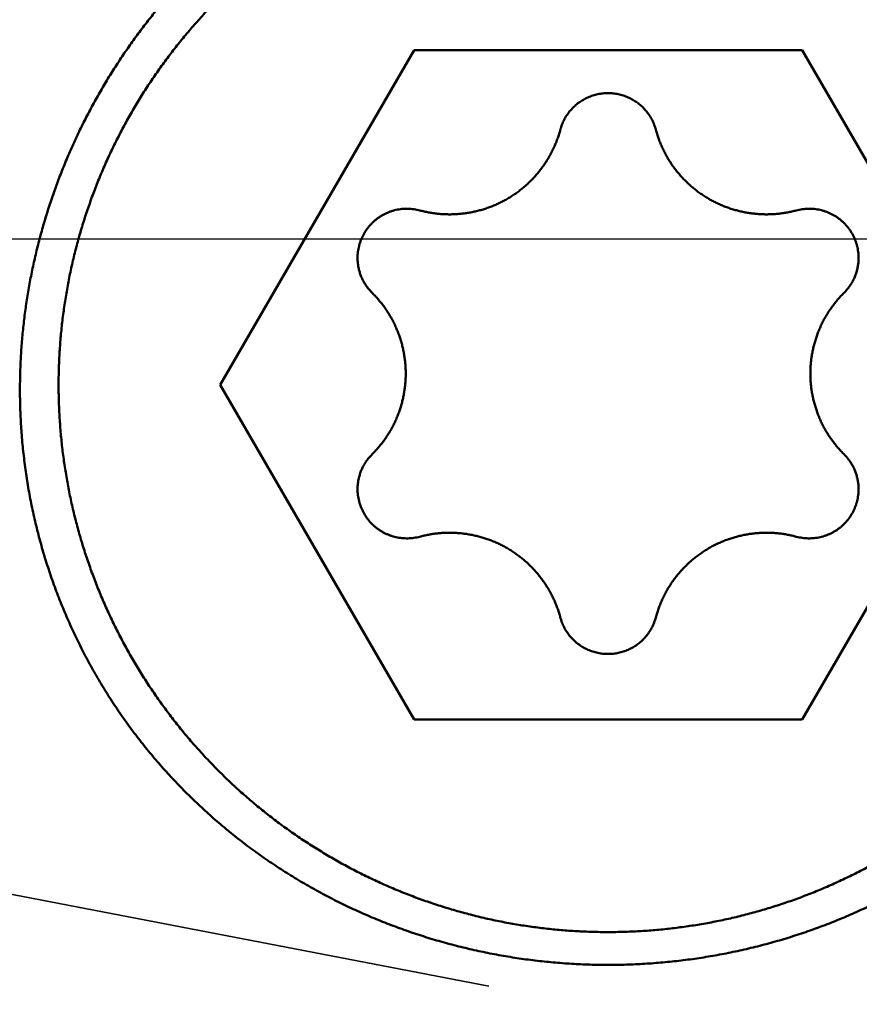
# Model space of a CAD drawing. Units: millimetres. Extents: x -75 to 99, y -68 to 53.
# Drawn here: x 24 to 26, y -2 to 1 of the extents above; entities that cross this region are included whole.
import ezdxf

# ---------------------------------------------------------------- set-up
doc = ezdxf.new("R2010")
doc.units = ezdxf.units.MM
doc.linetypes.add('CENTER2', pattern=[28.575, 19.05, -3.175, 3.175, -3.175])
doc.linetypes.add('DASHED2', pattern=[9.525, 6.35, -3.175])
for name, color, linetype, lineweight in [('1', 4, 'Continuous', 50), ('2', 7, 'Continuous', 25), ('3', 1, 'DASHED2', 35), ('4', 2, 'CENTER2', 25), ('nocut', 7, 'Continuous', 25), ('sk2', 7, 'Continuous', 25)]:
    doc.layers.add(name, color=color, linetype=linetype, lineweight=lineweight)
doc.styles.add('simplex', font='txt.shx', dxfattribs={"height": 3.5})
doc.dimstyles.new('コピー - ISO-25', dxfattribs={"dimscale": 0, "dimtxt": 3.5, "dimasz": 3.5, "dimexe": 1.5, "dimexo": 0, "dimgap": 2.3, "dimtad": 1, "dimdec": 8, "dimdsep": 46, "dimtxsty": 'simplex', "dimcen": 0.09, "dimclrd": 256, "dimclre": 256, "dimclrt": 256, "dimadec": 0, "dimazin": 0, "dimtfac": 1, "dimtofl": 0, "dimtmove": 0, "dimatfit": 3, "dimfxl": 1, "dimtolj": 1, "dimlwd": -1, "dimlwe": -1, "dimarcsym": 0})

# ---------------------------------------------------------------- blocks, each defined once
blk = doc.blocks.new('*D31')
at = {"layer": '2'}
for p, q in [((32.01, 5.1587), (32.01, 32.0671)), ((33.8876, 0), (33.8876, 32.0671)), ((28.51, 30.5671), (25.01, 30.5671)), ((37.3876, 30.5671), (72.9043, 30.5671))]:
    blk.add_line(p, q, dxfattribs=at)
for points in [[(28.51, 29.9837), (28.51, 31.1504), (32.01, 30.5671)], [(37.3876, 31.1504), (37.3876, 29.9837), (33.8876, 30.5671)]]:
    blk.add_solid(points, dxfattribs=at)
at = {"layer": 'Defpoints', "color": 0}
for p in [(32.01, 30.5671), (32.01, 5.1587), (33.8876, 0)]:
    blk.add_point(p, dxfattribs=at)
at = {"layer": '2', "insert": (56.896, 34.6171), "char_height": 3.5, "attachment_point": 5, "style": 'simplex'}
blk.add_mtext('\\A1;1.9 [.074"]', dxfattribs=at)
blk = doc.blocks.new('*D33')
at = {"layer": '2'}
for p, q in [((33.8876, 0), (33.8876, -57.9433)), ((0, -7.9375), (0, -57.9433)), ((3.5, -56.4433), (30.3876, -56.4433)), ((33.8876, -56.4433), (76.9876, -56.4433))]:
    blk.add_line(p, q, dxfattribs=at)
for points in [[(3.5, -55.86), (3.5, -57.0266), (0, -56.4433)], [(30.3876, -57.0266), (30.3876, -55.86), (33.8876, -56.4433)]]:
    blk.add_solid(points, dxfattribs=at)
at = {"layer": 'Defpoints', "color": 0}
for p in [(33.8876, 0), (0, -7.9375), (33.8876, -56.4433)]:
    blk.add_point(p, dxfattribs=at)
at = {"layer": '2', "insert": (57.1876, -52.3933), "char_height": 3.5, "attachment_point": 5, "rotation": 0, "line_spacing_factor": 1.071429, "style": 'simplex'}
blk.add_mtext('\\A1;\\A1;33.9 [1.334"]', dxfattribs=at)
blk = doc.blocks.new('*D34')
at = {"layer": 'Defpoints', "color": 0}
for p in [(33.8876, 0), (-48, -6.7828), (33.8876, -66.4433)]:
    blk.add_point(p, dxfattribs=at)
at = {"layer": 'sk2'}
for p, q in [((33.8876, 0), (33.8876, -67.9433)), ((-48, -6.7828), (-48, -67.9433)), ((-44.5, -66.4433), (30.3876, -66.4433))]:
    blk.add_line(p, q, dxfattribs=at)
for points in [[(-44.5, -65.86), (-44.5, -67.0266), (-48, -66.4433)], [(30.3876, -67.0266), (30.3876, -65.86), (33.8876, -66.4433)]]:
    blk.add_solid(points, dxfattribs=at)
at = {"layer": 'sk2', "insert": (-7.0562, -62.3933), "char_height": 3.5, "attachment_point": 5, "line_spacing_factor": 1.071429, "style": 'simplex'}
blk.add_mtext('\\A1;\\A1;81.9 [3.224"]', dxfattribs=at)
blk = doc.blocks.new('*D36')
at = {"layer": '2'}
for p, q in [((33.8876, 0), (33.8876, -37.9433)), ((10, -5.0705), (10, -37.9433)), ((13.5, -36.4433), (30.3876, -36.4433)), ((33.8876, -36.4433), (74.2106, -36.4433))]:
    blk.add_line(p, q, dxfattribs=at)
for points in [[(13.5, -35.86), (13.5, -37.0266), (10, -36.4433)], [(30.3876, -37.0266), (30.3876, -35.86), (33.8876, -36.4433)]]:
    blk.add_solid(points, dxfattribs=at)
at = {"layer": 'Defpoints', "color": 0}
for p in [(33.8876, 0), (10, -5.0705), (33.8876, -36.4433)]:
    blk.add_point(p, dxfattribs=at)
at = {"layer": '2', "insert": (55.8689, -32.3933), "char_height": 3.5, "attachment_point": 5, "style": 'simplex'}
blk.add_mtext('\\A1;23.9 [.940"]', dxfattribs=at)
blk = doc.blocks.new('*D37')
at = {"layer": '2'}
for p, q in [((33.8876, 0), (33.8876, -27.9433)), ((18.9941, -4.5445), (18.9941, -27.9433)), ((22.4941, -26.4433), (30.3876, -26.4433)), ((33.8876, -26.4433), (73.4876, -26.4433))]:
    blk.add_line(p, q, dxfattribs=at)
for points in [[(22.4941, -25.86), (22.4941, -27.0266), (18.9941, -26.4433)], [(30.3876, -27.0266), (30.3876, -25.86), (33.8876, -26.4433)]]:
    blk.add_solid(points, dxfattribs=at)
at = {"layer": 'Defpoints', "color": 0}
for p in [(33.8876, 0), (18.9941, -4.5445), (33.8876, -26.4433)]:
    blk.add_point(p, dxfattribs=at)
at = {"layer": '2', "insert": (55.4376, -22.3933), "char_height": 3.5, "attachment_point": 5, "style": 'simplex'}
blk.add_mtext('\\A1;14.9 [.586"]', dxfattribs=at)
blk = doc.blocks.new('*D38')
at = {"layer": '2'}
for p, q in [((0.3078, 6.2983), (0.3078, -47.9433)), ((33.8876, 0), (33.8876, -47.9433)), ((3.8078, -46.4433), (30.3876, -46.4433)), ((33.8876, -46.4433), (76.9876, -46.4433))]:
    blk.add_line(p, q, dxfattribs=at)
for points in [[(3.8078, -45.86), (3.8078, -47.0266), (0.3078, -46.4433)], [(30.3876, -47.0266), (30.3876, -45.86), (33.8876, -46.4433)]]:
    blk.add_solid(points, dxfattribs=at)
at = {"layer": 'Defpoints', "color": 0}
for p in [(0.3078, 6.2983), (33.8876, 0), (33.8876, -46.4433)]:
    blk.add_point(p, dxfattribs=at)
at = {"layer": '2', "insert": (57.1876, -42.3933), "char_height": 3.5, "attachment_point": 5, "style": 'simplex'}
blk.add_mtext('\\A1;33.6 [1.322"]', dxfattribs=at)

msp = doc.modelspace()

# ---------------------------------------------------------------- linework, layer by layer
at = {"layer": '1'}
for p, q in [((24.545299, -0.43447), (25.12265, 0.561146)), ((25.12265, 0.561146), (26.27735, 0.561146)), ((26.27735, 0.561146), (26.854701, -0.43447)), ((25.12265, -1.430086), (24.545299, -0.43447)), ((26.854701, -0.43447), (26.27735, -1.430086)), ((26.27735, -1.430086), (25.12265, -1.430086))]:
    msp.add_line(p, q, dxfattribs=at)
for points, knots in [([(24.065, -0.43446959), (24.06500094, -0.41895206), (24.06544987, -0.38790229), (24.06746686, -0.34135299), (24.07082042, -0.29485459), (24.07550595, -0.24845822), (24.0815181, -0.20221406), (24.08885169, -0.15617244), (24.09750215, -0.11038182), (24.10746539, -0.06488398), (24.11872908, -0.01971114), (24.13128273, 0.02511014), (24.14511484, 0.0695527), (24.16021589, 0.11358631), (24.17657665, 0.15717805), (24.19418769, 0.20029347), (24.21303666, 0.24289715), (24.23310449, 0.28495461), (24.25437267, 0.32642987), (24.27682236, 0.36728697), (24.30043485, 0.40748987), (24.32519119, 0.44700267), (24.35107331, 0.48578889), (24.37805913, 0.52381443), (24.40612088, 0.56104935), (24.43523196, 0.59746303), (24.46536546, 0.63302504), (24.49649462, 0.66770488), (24.52859251, 0.70147228), (24.56163389, 0.73429712), (24.59559159, 0.76615446), (24.63043716, 0.79702446), (24.6661437, 0.82688758), (24.70268453, 0.85572444), (24.74003528, 0.88351312), (24.77817122, 0.91023215), (24.81706676, 0.93585809), (24.85669005, 0.96037154), (24.89700544, 0.98375431), (24.93797684, 1.00598696), (24.97956801, 1.02705022), (25.02174278, 1.0469247), (25.06446497, 1.06559131), (25.10769961, 1.08303034), (25.1514101, 1.09922943), (25.19556047, 1.11417872), (25.24011535, 1.12786803), (25.28503932, 1.14028732), (25.33029698, 1.15142647), (25.37585289, 1.16127551), (25.42167135, 1.16982389), (25.46771508, 1.17706739), (25.51394659, 1.18300244), (25.56032837, 1.18762524), (25.60682288, 1.19093206), (25.65339259, 1.19291916), (25.7, 1.19358278), (25.74660741, 1.19291916), (25.79317712, 1.19093206), (25.83967163, 1.18762524), (25.88605341, 1.18300244), (25.93228492, 1.17706739), (25.97832865, 1.16982389), (26.02414711, 1.16127551), (26.06970302, 1.15142647), (26.11496068, 1.14028732), (26.15988465, 1.12786803), (26.20443953, 1.11417872), (26.2485899, 1.09922943), (26.29230039, 1.08303034), (26.33553503, 1.06559131), (26.37825722, 1.0469247), (26.42043199, 1.02705022), (26.46202316, 1.00598696), (26.50299456, 0.98375431), (26.54330995, 0.96037154), (26.58293324, 0.93585809), (26.62182878, 0.91023215), (26.65996472, 0.88351312), (26.69731547, 0.85572444), (26.7338563, 0.82688758), (26.76956284, 0.79702446), (26.80440841, 0.76615446), (26.83836611, 0.73429712), (26.87140749, 0.70147228), (26.90350538, 0.66770488), (26.93463454, 0.63302504), (26.96476804, 0.59746303), (26.99387912, 0.56104935), (27.02194087, 0.52381443), (27.04892669, 0.48578889), (27.07480881, 0.44700267), (27.09956515, 0.40748987), (27.12317764, 0.36728697), (27.14562733, 0.32642987), (27.16689551, 0.28495461), (27.18696334, 0.24289715), (27.20581231, 0.20029347), (27.22342335, 0.15717805), (27.23978411, 0.11358631), (27.25488516, 0.0695527), (27.26871727, 0.02511014), (27.28127092, -0.01971114), (27.29253461, -0.06488398), (27.30249785, -0.11038182), (27.31114831, -0.15617244), (27.3184819, -0.20221406), (27.32449405, -0.24845822), (27.32917958, -0.29485459), (27.33253314, -0.34135299), (27.33455013, -0.38790229), (27.33499906, -0.41895206), (27.335, -0.43446959)], [0, 0, 0, 0, 0.0465525898, 0.0931437785, 0.1397605882, 0.1863907265, 0.2330217976, 0.279641457, 0.3262375785, 0.3728040824, 0.4193499285, 0.4658862079, 0.5124232801, 0.5589668799, 0.6055202387, 0.6520867196, 0.6986680174, 0.7452623127, 0.7918672207, 0.838480257, 0.8850989437, 0.9317209147, 0.9783440242, 1.0249663781, 1.0715859187, 1.1182002848, 1.1648069129, 1.2114031429, 1.2579863244, 1.3045541219, 1.351108135, 1.3976531806, 1.4441938952, 1.4907348317, 1.537280954, 1.5838374824, 1.6304094851, 1.6769972978, 1.7235977878, 1.7702075584, 1.8168231167, 1.8634409811, 1.9100577896, 1.9566707319, 2.0032797468, 2.0498858294, 2.0964897911, 2.1430923387, 2.1896941615, 2.2362960193, 2.2828987212, 2.3295025259, 2.3761072931, 2.4227127438, 2.4693185524, 2.5159244382, 2.5625302572, 2.6091360762, 2.655741962, 2.7023477706, 2.7489532213, 2.7955579885, 2.8421617932, 2.8887644952, 2.935366353, 2.9819681758, 3.0285707233, 3.075174685, 3.1217807677, 3.1683897826, 3.2150027249, 3.2616195334, 3.3082373979, 3.3548529562, 3.4014627268, 3.4480632167, 3.4946510294, 3.5412230321, 3.5877795605, 3.6343256828, 3.6808666193, 3.7274073339, 3.7739523795, 3.8205063926, 3.8670741901, 3.9136573716, 3.9602536016, 4.0068602297, 4.0534745958, 4.1000941365, 4.1467164904, 4.1933395998, 4.2399615709, 4.2865802575, 4.3331932939, 4.3797982019, 4.4263924971, 4.472973795, 4.5195402758, 4.5660936346, 4.6126372344, 4.6591743065, 4.705710586, 4.7522564321, 4.798822936, 4.8454190575, 4.8920387169, 4.938669788, 4.9852999264, 5.0319167361, 5.0785079247, 5.1250605146, 5.1250605146, 5.1250605146, 5.1250605146]), ([(23.95000007, -0.44849982), (23.95000112, -0.43260148), (23.95044015, -0.40079612), (23.95240783, -0.35311792), (23.95567742, -0.30549847), (23.96024206, -0.25798183), (23.96609482, -0.21061042), (23.97322974, -0.16342238), (23.98163885, -0.11645001), (23.9913145, -0.06972091), (24.00224922, -0.02326176), (24.0144354, 0.02290041), (24.02786483, 0.06873627), (24.04252363, 0.11421523), (24.05839736, 0.15930456), (24.07547145, 0.203971), (24.09373132, 0.2481813), (24.11316239, 0.29190222), (24.13375011, 0.33510051), (24.1554799, 0.37774291), (24.17833723, 0.41979617), (24.20230749, 0.46122709), (24.22737634, 0.5020022), (24.25352119, 0.54209306), (24.28071922, 0.58147177), (24.30894772, 0.62011036), (24.33818398, 0.65798086), (24.36840528, 0.69505533), (24.39958891, 0.73130579), (24.43171215, 0.7667043), (24.4647523, 0.80122287), (24.49868696, 0.83483388), (24.53349549, 0.86751105), (24.56915601, 0.89923346), (24.60564827, 0.92998207), (24.64295243, 0.95973817), (24.68104794, 0.98848252), (24.71991043, 1.01619336), (24.75950958, 1.04284783), (24.79981175, 1.06842021), (24.84078184, 1.09288397), (24.86852586, 1.10844109), (24.88249763, 1.11602695)], [0, 0, 0, 0, 0.0476950175, 0.0954109645, 0.1431393373, 0.1908717534, 0.238599546, 0.2863165327, 0.33402741, 0.3817395218, 0.4294600241, 0.4771959295, 0.5249529118, 0.5727308968, 0.6205279061, 0.6683416652, 0.7161696867, 0.764009353, 0.811857999, 0.8597129943, 0.9075718258, 0.9554321797, 1.0032920583, 1.0511497041, 1.0990031227, 1.1468500673, 1.1946881194, 1.2425147706, 1.2903275032, 1.3381238718, 1.3859015844, 1.4336585846, 1.481394442, 1.5291146016, 1.576826108, 1.6245361166, 1.6722519371, 1.7199784302, 1.7677096978, 1.8154371771, 1.863152565, 1.9108474476, 1.9108474476, 1.9108474476, 1.9108474476]), ([(25.5579503, 0.32489174), (25.55861113, 0.32735983), (25.56006512, 0.33226725), (25.56263389, 0.33950823), (25.56558275, 0.34661576), (25.56890172, 0.35356619), (25.5725809, 0.36033649), (25.57661026, 0.3669038), (25.58098124, 0.37324533), (25.58567959, 0.37934376), (25.59069008, 0.38518472), (25.59599827, 0.39075397), (25.60158965, 0.39603731), (25.6074496, 0.40102064), (25.61356384, 0.40568916), (25.6199154, 0.41003069), (25.62648528, 0.41403578), (25.63325489, 0.41769435), (25.64020553, 0.42099643), (25.6473185, 0.42393212), (25.65457527, 0.42649103), (25.66195645, 0.42866458), (25.66944094, 0.43045025), (25.67700817, 0.4318447), (25.6846375, 0.43284483), (25.69230831, 0.43344747), (25.7, 0.43364941), (25.70769169, 0.43344747), (25.7153625, 0.43284483), (25.72299183, 0.4318447), (25.73055906, 0.43045025), (25.73804355, 0.42866458), (25.74542473, 0.42649103), (25.7526815, 0.42393212), (25.75979447, 0.42099643), (25.76674511, 0.41769435), (25.77351472, 0.41403578), (25.7800846, 0.41003069), (25.78643616, 0.40568916), (25.7925504, 0.40102064), (25.79841035, 0.39603731), (25.80400173, 0.39075397), (25.80930992, 0.38518472), (25.81432041, 0.37934376), (25.81901876, 0.37324533), (25.82338974, 0.3669038), (25.8274191, 0.36033649), (25.83109828, 0.35356619), (25.83441725, 0.34661576), (25.83736611, 0.33950823), (25.83993488, 0.33226725), (25.84138887, 0.32735983), (25.8420497, 0.32489174)], [0, 0, 0, 0, 0.00766507192, 0.01534641916, 0.02303924892, 0.03073937012, 0.03844258294, 0.04614491942, 0.05384323674, 0.06153765388, 0.06922940193, 0.0769193801, 0.08460830639, 0.0922968794, 0.09998592271, 0.1076760175, 0.11536709016, 0.12305876919, 0.13075057622, 0.13844210246, 0.14613318637, 0.15382410714, 0.16151518917, 0.16920643149, 0.17689764912, 0.18458864421, 0.1922793772, 0.19997011019, 0.20766110527, 0.21535232289, 0.2230435652, 0.23073464723, 0.23842556798, 0.24611665189, 0.25380817813, 0.26149998516, 0.26919166418, 0.27688273684, 0.28457283163, 0.29226187494, 0.29995044795, 0.30763937424, 0.31532935241, 0.32302110046, 0.3307155176, 0.33841383492, 0.34611617139, 0.35381938422, 0.36151950542, 0.36921233518, 0.37689368242, 0.38455875434, 0.38455875434, 0.38455875434, 0.38455875434]), ([(25.13984216, 0.08455517), (25.14413818, 0.08340253), (25.15278039, 0.08126477), (25.16586245, 0.0785656), (25.1790469, 0.0763764), (25.19230852, 0.07470044), (25.20562312, 0.07354114), (25.21896879, 0.07290196), (25.23232639, 0.07278442), (25.24567926, 0.07318958), (25.25901127, 0.07411855), (25.27230599, 0.07557234), (25.28554513, 0.07755179), (25.29870918, 0.08005136), (25.31177707, 0.0830653), (25.32472734, 0.08658784), (25.33753855, 0.09061324), (25.35018924, 0.09513571), (25.36265795, 0.10014953), (25.37492321, 0.10564895), (25.38696355, 0.11162825), (25.3987575, 0.11808165), (25.41028315, 0.12500337), (25.42152398, 0.13237794), (25.4324638, 0.14018985), (25.44308639, 0.14842363), (25.45337552, 0.15706381), (25.46331496, 0.16609494), (25.47288847, 0.17550156), (25.4820798, 0.18526822), (25.4908727, 0.19537948), (25.49925113, 0.20582016), (25.50719982, 0.21657631), (25.5147098, 0.22763158), (25.52177335, 0.23897096), (25.52838291, 0.25057973), (25.53453066, 0.26244273), (25.5402079, 0.27454243), (25.5454064, 0.28685775), (25.55011674, 0.29936561), (25.55432886, 0.31204205), (25.55680051, 0.32059494), (25.5579503, 0.32489174)], [0, 0, 0, 0, 0.0133438752, 0.02670001203, 0.04006317825, 0.05342854972, 0.06679127284, 0.08014797871, 0.09350127635, 0.10685541546, 0.12021478799, 0.13358398251, 0.14696690344, 0.16036330298, 0.17377148985, 0.18718957456, 0.20061558024, 0.21404755286, 0.2274836711, 0.24092235626, 0.25436238216, 0.26780298535, 0.28124389508, 0.29468467744, 0.30812435231, 0.32156151985, 0.33499447258, 0.34842130737, 0.36184003727, 0.37524870355, 0.38864548804, 0.40202882625, 0.41539849753, 0.42875830717, 0.44211282241, 0.45546643467, 0.46882341669, 0.48218648199, 0.49555226733, 0.50891582141, 0.52227223233, 0.53561616152, 0.53561616152, 0.53561616152, 0.53561616152]), ([(25.8420497, 0.32489174), (25.84319949, 0.32059494), (25.84567114, 0.31204205), (25.84988326, 0.29936561), (25.8545936, 0.28685775), (25.8597921, 0.27454243), (25.86546934, 0.26244273), (25.87161709, 0.25057973), (25.87822665, 0.23897096), (25.8852902, 0.22763158), (25.89280018, 0.21657631), (25.90074887, 0.20582016), (25.9091273, 0.19537948), (25.9179202, 0.18526822), (25.92711153, 0.17550156), (25.93668504, 0.16609494), (25.94662448, 0.15706381), (25.95691361, 0.14842363), (25.9675362, 0.14018985), (25.97847602, 0.13237794), (25.98971685, 0.12500337), (26.0012425, 0.11808165), (26.01303645, 0.11162825), (26.02507679, 0.10564895), (26.03734205, 0.10014953), (26.04981076, 0.09513571), (26.06246145, 0.09061324), (26.07527266, 0.08658784), (26.08822293, 0.0830653), (26.10129082, 0.08005136), (26.11445487, 0.07755179), (26.12769401, 0.07557234), (26.14098873, 0.07411855), (26.15432074, 0.07318958), (26.16767361, 0.07278442), (26.18103121, 0.07290196), (26.19437688, 0.07354114), (26.20769148, 0.07470044), (26.2209531, 0.0763764), (26.23413755, 0.0785656), (26.24721961, 0.08126477), (26.25586182, 0.08340253), (26.26015784, 0.08455517)], [0, 0, 0, 0, 0.01334392919, 0.02670034011, 0.04006389419, 0.05342967953, 0.06679274483, 0.08014972686, 0.09350333911, 0.10685785436, 0.12021766399, 0.13358733527, 0.14697067348, 0.16036745798, 0.17377612425, 0.18719485415, 0.20062168894, 0.21405464167, 0.22749180921, 0.24093148409, 0.25437226644, 0.26781317617, 0.28125377936, 0.29469380526, 0.30813249042, 0.32156860867, 0.33500058128, 0.34842658696, 0.36184467167, 0.37525285855, 0.38864925809, 0.40203217902, 0.41540137353, 0.42876074606, 0.44211488517, 0.45546818281, 0.46882488868, 0.48218761181, 0.49555298328, 0.50891614949, 0.52227228633, 0.53561616152, 0.53561616152, 0.53561616152, 0.53561616152]), ([(25.13984216, 0.08455517), (25.13697444, 0.08532345), (25.13118047, 0.08668743), (25.12236877, 0.08819855), (25.11345786, 0.08917874), (25.10448697, 0.08962449), (25.09549475, 0.08953327), (25.08652, 0.08890208), (25.07760132, 0.08772853), (25.06877699, 0.08600766), (25.06008232, 0.08374473), (25.05154734, 0.08095618), (25.0432012, 0.0776558), (25.03507289, 0.07385795), (25.02719146, 0.0695768), (25.01958598, 0.06482651), (25.01228553, 0.05962123), (25.00531988, 0.0539754), (24.99871162, 0.04791323), (24.99248286, 0.04145878), (24.98665585, 0.03463609), (24.98125279, 0.02746918), (24.97629609, 0.01998198), (24.97180764, 0.01219871), (24.96781217, 0.00414378), (24.96432535, -0.00415004), (24.9613527, -0.01264362), (24.95890259, -0.02129817), (24.95698278, -0.03007449), (24.95560151, -0.03893363), (24.95476609, -0.04783586), (24.95458002, -0.0537858), (24.95457919, -0.05675473)], [0, 0, 0, 0, 0.00890654958, 0.01784382142, 0.0268052524, 0.03578418048, 0.04477369879, 0.05376714827, 0.06275861217, 0.07174353643, 0.08072149434, 0.08969451214, 0.0986638106, 0.10763001136, 0.11659348952, 0.12555472699, 0.13451466617, 0.14347492276, 0.15243683686, 0.16140102174, 0.17036775584, 0.17933734533, 0.18831048628, 0.19728862596, 0.206274186, 0.21526700611, 0.22426227327, 0.23325375861, 0.24223451121, 0.25119737945, 0.26013553067, 0.26904230076, 0.26904230076, 0.26904230076, 0.26904230076]), ([(26.44542081, -0.05675473), (26.44541998, -0.0537858), (26.44523391, -0.04783586), (26.44439849, -0.03893363), (26.44301722, -0.03007449), (26.44109741, -0.02129817), (26.4386473, -0.01264362), (26.43567465, -0.00415004), (26.43218783, 0.00414378), (26.42819236, 0.01219871), (26.42370391, 0.01998198), (26.41874721, 0.02746918), (26.41334415, 0.03463609), (26.40751714, 0.04145878), (26.40128838, 0.04791323), (26.39468012, 0.0539754), (26.38771447, 0.05962123), (26.38041402, 0.06482651), (26.37280854, 0.0695768), (26.36492711, 0.07385795), (26.3567988, 0.0776558), (26.34845266, 0.08095618), (26.33991768, 0.08374473), (26.33122301, 0.08600766), (26.32239868, 0.08772853), (26.31348, 0.08890208), (26.30450525, 0.08953327), (26.29551303, 0.08962449), (26.28654214, 0.08917874), (26.27763123, 0.08819855), (26.26881953, 0.08668743), (26.26302556, 0.08532345), (26.26015784, 0.08455517)], [0, 0, 0, 0, 0.00890677009, 0.01784492131, 0.02680778955, 0.03578854215, 0.04478002749, 0.05377529465, 0.06276811476, 0.0717536748, 0.08073181448, 0.08970495543, 0.09867454492, 0.10764127902, 0.1166054639, 0.125567378, 0.13452763459, 0.14348757377, 0.15244881124, 0.1614122894, 0.17037849016, 0.17934778861, 0.18832080642, 0.19729876432, 0.20628368859, 0.21527515249, 0.22426860197, 0.23325812028, 0.24223704836, 0.25119847934, 0.26013575118, 0.26904230076, 0.26904230076, 0.26904230076, 0.26904230076]), ([(24.95457919, -0.05675473), (24.95457993, -0.05866499), (24.95465832, -0.06248954), (24.95500181, -0.06822183), (24.95557213, -0.07394552), (24.95636731, -0.07965025), (24.95738616, -0.08532591), (24.9586273, -0.09096237), (24.96008937, -0.09654951), (24.96177103, -0.10207722), (24.96367094, -0.10753534), (24.96578777, -0.11291378), (24.96812011, -0.11820226), (24.97066155, -0.12339266), (24.97340578, -0.12847699), (24.97634648, -0.13344729), (24.97947737, -0.13829557), (24.98279211, -0.14301386), (24.98628445, -0.14759415), (24.98994798, -0.15202858), (24.99377669, -0.15630858), (24.99643683, -0.1590576), (24.99779246, -0.16040351)], [0, 0, 0, 0, 0.00573078171, 0.01147250766, 0.01722349018, 0.02298237411, 0.02874775329, 0.0345182223, 0.04029242949, 0.04606913029, 0.05184724063, 0.05762589072, 0.06340447317, 0.06918242198, 0.07495892146, 0.08073293031, 0.08650323491, 0.09226850236, 0.09802733333, 0.1037783149, 0.10952007319, 0.1152509135, 0.1152509135, 0.1152509135, 0.1152509135]), ([(26.40220754, -0.16040351), (26.40356317, -0.1590576), (26.40622331, -0.15630858), (26.41005202, -0.15202858), (26.41371555, -0.14759415), (26.41720789, -0.14301386), (26.42052263, -0.13829557), (26.42365352, -0.13344729), (26.42659422, -0.12847699), (26.42933845, -0.12339266), (26.43187989, -0.11820226), (26.43421223, -0.11291378), (26.43632906, -0.10753534), (26.43822897, -0.10207722), (26.43991063, -0.09654951), (26.4413727, -0.09096237), (26.44261383, -0.08532591), (26.44363269, -0.07965025), (26.44442787, -0.07394552), (26.44499819, -0.06822183), (26.44534168, -0.06248954), (26.44542007, -0.05866499), (26.44542081, -0.05675473)], [0, 0, 0, 0, 0.00573084031, 0.0114725986, 0.01722358017, 0.02298241114, 0.02874767859, 0.03451798319, 0.04029199204, 0.04606849152, 0.05184644033, 0.05762502278, 0.06340367287, 0.06918178321, 0.07495848401, 0.0807326912, 0.08650316021, 0.09226853939, 0.09802742332, 0.10377840584, 0.10952013179, 0.1152509135, 0.1152509135, 0.1152509135, 0.1152509135]), ([(25.09799839, -0.40074008), (25.0979977, -0.39631047), (25.09781936, -0.38744203), (25.09702348, -0.37415006), (25.0957016, -0.36087823), (25.09385727, -0.34765041), (25.09149375, -0.33449001), (25.08861438, -0.3214205), (25.08522247, -0.30846536), (25.08132132, -0.29564805), (25.07691423, -0.28299205), (25.07200446, -0.27052081), (25.06659545, -0.25825808), (25.06070198, -0.24622276), (25.05433861, -0.23443336), (25.04751991, -0.22290837), (25.04026043, -0.2116663), (25.0325747, -0.20072565), (25.02447727, -0.19010495), (25.01598266, -0.17982262), (25.00710548, -0.16989766), (25.00093593, -0.16352445), (24.99779246, -0.16040351)], [0, 0, 0, 0, 0.01328882211, 0.02660238222, 0.03993742243, 0.05329086268, 0.06665948006, 0.08004003098, 0.0934293749, 0.10682459822, 0.12022313831, 0.13362290813, 0.14702242294, 0.16042034558, 0.17381478336, 0.18720332965, 0.20058318698, 0.21395128949, 0.22730442512, 0.24063935791, 0.25395295042, 0.26724187564, 0.26724187564, 0.26724187564, 0.26724187564]), ([(26.40220754, -0.16040351), (26.39906407, -0.16352445), (26.39289452, -0.16989766), (26.38401734, -0.17982262), (26.37552273, -0.19010495), (26.3674253, -0.20072565), (26.35973957, -0.2116663), (26.35248009, -0.22290837), (26.34566139, -0.23443336), (26.33929802, -0.24622276), (26.33340455, -0.25825808), (26.32799554, -0.27052081), (26.32308577, -0.28299205), (26.31867868, -0.29564805), (26.31477753, -0.30846536), (26.31138562, -0.3214205), (26.30850625, -0.33449001), (26.30614273, -0.34765041), (26.3042984, -0.36087823), (26.30297652, -0.37415006), (26.30218064, -0.38744203), (26.3020023, -0.39631047), (26.30200161, -0.40074008)], [0, 0, 0, 0, 0.01328892522, 0.02660251773, 0.03993745052, 0.05329058615, 0.06665868866, 0.08003854599, 0.09342709228, 0.10682153006, 0.12021945269, 0.13361896751, 0.14701873733, 0.16041727742, 0.17381250074, 0.18720184466, 0.20058239558, 0.21395101296, 0.22730445321, 0.24063949342, 0.25395305353, 0.26724187564, 0.26724187564, 0.26724187564, 0.26724187564]), ([(24.99779246, -0.64107665), (25.00093593, -0.6379557), (25.00710548, -0.63158249), (25.01598266, -0.62165753), (25.02447727, -0.61137521), (25.0325747, -0.60075451), (25.04026043, -0.58981386), (25.04751991, -0.57857179), (25.05433861, -0.5670468), (25.06070198, -0.55525739), (25.06659545, -0.54322208), (25.07200446, -0.53095935), (25.07691423, -0.51848811), (25.08132132, -0.50583211), (25.08522247, -0.4930148), (25.08861438, -0.48005965), (25.09149375, -0.46699015), (25.09385727, -0.45382975), (25.0957016, -0.44060193), (25.09702348, -0.4273301), (25.09781936, -0.41403812), (25.0979977, -0.40516969), (25.09799839, -0.40074008)], [0, 0, 0, 0, 0.01328892524, 0.02660251776, 0.03993745056, 0.05329058619, 0.0666586887, 0.08003854604, 0.09342709233, 0.1068215301, 0.12021945273, 0.13361896754, 0.14701873737, 0.16041727746, 0.17381250078, 0.18720184471, 0.20058239564, 0.21395101303, 0.22730445328, 0.2406394935, 0.25395305362, 0.26724187572, 0.26724187572, 0.26724187572, 0.26724187572]), ([(26.30200161, -0.40074008), (26.3020023, -0.40516969), (26.30218064, -0.41403812), (26.30297652, -0.4273301), (26.3042984, -0.44060193), (26.30614273, -0.45382975), (26.30850625, -0.46699015), (26.31138562, -0.48005965), (26.31477753, -0.4930148), (26.31867868, -0.50583211), (26.32308577, -0.51848811), (26.32799554, -0.53095935), (26.33340455, -0.54322208), (26.33929802, -0.55525739), (26.34566139, -0.5670468), (26.35248009, -0.57857179), (26.35973957, -0.58981386), (26.3674253, -0.60075451), (26.37552273, -0.61137521), (26.38401734, -0.62165753), (26.39289452, -0.63158249), (26.39906407, -0.6379557), (26.40220754, -0.64107665)], [0, 0, 0, 0, 0.01328882211, 0.02660238223, 0.03993742244, 0.0532908627, 0.06665948009, 0.08004003101, 0.09342937494, 0.10682459826, 0.12022313835, 0.13362290818, 0.14702242299, 0.16042034563, 0.1738147834, 0.18720332968, 0.20058318702, 0.21395128953, 0.22730442516, 0.24063935796, 0.25395295048, 0.26724187572, 0.26724187572, 0.26724187572, 0.26724187572]), ([(27.335, -0.43446959), (27.33499906, -0.44998712), (27.33455013, -0.48103689), (27.33253314, -0.52758619), (27.32917958, -0.57408459), (27.32449405, -0.62048096), (27.3184819, -0.66672512), (27.31114831, -0.71276674), (27.30249785, -0.75855736), (27.29253461, -0.80405519), (27.28127092, -0.84922804), (27.26871727, -0.89404931), (27.25488516, -0.93849188), (27.23978411, -0.98252548), (27.22342335, -1.02611723), (27.20581231, -1.06923264), (27.18696334, -1.11183633), (27.16689551, -1.15389379), (27.14562733, -1.19536905), (27.12317764, -1.23622615), (27.09956515, -1.27642904), (27.07480881, -1.31594185), (27.04892669, -1.35472806), (27.02194087, -1.39275361), (26.99387912, -1.42998853), (26.96476804, -1.4664022), (26.93463454, -1.50196422), (26.90350538, -1.53664406), (26.87140749, -1.57041145), (26.83836611, -1.6032363), (26.80440841, -1.63509363), (26.76956284, -1.66596363), (26.7338563, -1.69582676), (26.69731547, -1.72466361), (26.65996472, -1.75245229), (26.62182878, -1.77917133), (26.58293324, -1.80479727), (26.54330995, -1.82931072), (26.50299456, -1.85269349), (26.46202316, -1.87492614), (26.42043199, -1.8959894), (26.37825722, -1.91586387), (26.33553503, -1.93453048), (26.29230039, -1.95196952), (26.2485899, -1.96816861), (26.20443953, -1.9831179), (26.15988465, -1.9968072), (26.11496068, -2.00922649), (26.06970302, -2.02036565), (26.02414711, -2.03021468), (25.97832865, -2.03876307), (25.93228492, -2.04600657), (25.88605341, -2.05194161), (25.83967163, -2.05656441), (25.79317712, -2.05987124), (25.74660741, -2.06185834), (25.7, -2.06252196), (25.65339259, -2.06185834), (25.60682288, -2.05987124), (25.56032837, -2.05656441), (25.51394659, -2.05194161), (25.46771508, -2.04600657), (25.42167135, -2.03876307), (25.37585289, -2.03021468), (25.33029698, -2.02036565), (25.28503932, -2.00922649), (25.24011535, -1.9968072), (25.19556047, -1.9831179), (25.1514101, -1.96816861), (25.10769961, -1.95196952), (25.06446497, -1.93453048), (25.02174278, -1.91586387), (24.97956801, -1.8959894), (24.93797684, -1.87492614), (24.89700544, -1.85269349), (24.85669005, -1.82931072), (24.81706676, -1.80479727), (24.77817122, -1.77917133), (24.74003528, -1.75245229), (24.70268453, -1.72466361), (24.6661437, -1.69582676), (24.63043716, -1.66596363), (24.59559159, -1.63509363), (24.56163389, -1.6032363), (24.52859251, -1.57041145), (24.49649462, -1.53664406), (24.46536546, -1.50196422), (24.43523196, -1.4664022), (24.40612088, -1.42998853), (24.37805913, -1.39275361), (24.35107331, -1.35472806), (24.32519119, -1.31594185), (24.30043485, -1.27642904), (24.27682236, -1.23622615), (24.25437267, -1.19536905), (24.23310449, -1.15389379), (24.21303666, -1.11183633), (24.19418769, -1.06923264), (24.17657665, -1.02611723), (24.16021589, -0.98252548), (24.14511484, -0.93849188), (24.13128273, -0.89404931), (24.11872908, -0.84922804), (24.10746539, -0.80405519), (24.09750215, -0.75855736), (24.08885169, -0.71276674), (24.0815181, -0.66672512), (24.07550595, -0.62048096), (24.07082042, -0.57408459), (24.06746686, -0.52758619), (24.06544987, -0.48103689), (24.06500094, -0.44998712), (24.065, -0.43446959)], [0, 0, 0, 0, 0.0465525898, 0.0931437785, 0.1397605882, 0.1863907265, 0.2330217976, 0.279641457, 0.3262375785, 0.3728040824, 0.4193499285, 0.465886208, 0.5124232801, 0.5589668799, 0.6055202387, 0.6520867196, 0.6986680174, 0.7452623127, 0.7918672207, 0.838480257, 0.8850989437, 0.9317209147, 0.9783440242, 1.0249663781, 1.0715859187, 1.1182002849, 1.1648069129, 1.2114031429, 1.2579863244, 1.3045541219, 1.3511081351, 1.3976531807, 1.4441938953, 1.4907348317, 1.5372809541, 1.5838374825, 1.6304094851, 1.6769972978, 1.7235977878, 1.7702075584, 1.8168231167, 1.8634409811, 1.9100577896, 1.9566707319, 2.0032797468, 2.0498858294, 2.0964897912, 2.1430923387, 2.1896941615, 2.2362960193, 2.2828987213, 2.3295025259, 2.3761072931, 2.4227127438, 2.4693185524, 2.5159244382, 2.5625302572, 2.6091360762, 2.655741962, 2.7023477706, 2.7489532213, 2.7955579885, 2.8421617932, 2.8887644952, 2.935366353, 2.9819681758, 3.0285707233, 3.0751746851, 3.1217807677, 3.1683897826, 3.2150027249, 3.2616195334, 3.3082373979, 3.3548529562, 3.4014627268, 3.4480632167, 3.4946510294, 3.5412230321, 3.5877795605, 3.6343256828, 3.6808666193, 3.7274073339, 3.7739523795, 3.8205063926, 3.8670741901, 3.9136573716, 3.9602536016, 4.0068602297, 4.0534745958, 4.1000941364, 4.1467164904, 4.1933395998, 4.2399615708, 4.2865802575, 4.3331932938, 4.3797982019, 4.4263924971, 4.472973795, 4.5195402758, 4.5660936346, 4.6126372345, 4.6591743066, 4.705710586, 4.7522564321, 4.798822936, 4.8454190575, 4.8920387169, 4.938669788, 4.9852999263, 5.0319167361, 5.0785079247, 5.1250605146, 5.1250605146, 5.1250605146, 5.1250605146]), ([(25.7, -2.15989113), (25.68187273, -2.15989047), (25.6456038, -2.15934716), (25.59123587, -2.15690894), (25.53693748, -2.15284905), (25.48276677, -2.14717046), (25.42878096, -2.13987577), (25.37503728, -2.1309679), (25.32159141, -2.12044826), (25.26849509, -2.10832388), (25.21579631, -2.09460482), (25.163542, -2.0793001), (25.11177902, -2.06241888), (25.06055424, -2.04397045), (25.00991549, -2.02396379), (24.95991159, -2.00241136), (24.91059105, -1.9793315), (24.86200392, -1.95474206), (24.81420023, -1.92866117), (24.76723004, -1.90110694), (24.72114373, -1.87209736), (24.6759921, -1.84165202), (24.63182064, -1.80980052), (24.58867573, -1.77657203), (24.54660376, -1.741996), (24.5056512, -1.7061018), (24.46586446, -1.66891899), (24.42729119, -1.63047736), (24.38997071, -1.5908168), (24.353942, -1.54997817), (24.31924438, -1.50800228), (24.28591723, -1.46492996), (24.25399953, -1.42080228), (24.22353223, -1.37565981), (24.19454537, -1.32955161), (24.16706569, -1.2825291), (24.14112087, -1.23464325), (24.11673846, -1.18594514), (24.09394565, -1.13648595), (24.07277103, -1.08631553), (24.05323446, -1.03548636), (24.03534856, -0.98405205), (24.01912707, -0.93206497), (24.00458348, -0.87957758), (23.991731, -0.82664242), (23.98058442, -0.7733129), (23.97115361, -0.71964701), (23.96343666, -0.66570801), (23.95743419, -0.61156056), (23.9531462, -0.5572694), (23.95057325, -0.50290032), (23.95000043, -0.46662791), (23.95000007, -0.44849982)], [0, 0, 0, 0, 0.0543818046, 0.1087998917, 0.163244711, 0.2177071649, 0.272178324, 0.3266496053, 0.3811133524, 0.4355675386, 0.490013848, 0.5444542545, 0.5988910784, 0.6533271126, 0.7077657092, 0.7622085398, 0.8166540542, 0.8711007563, 0.9255476668, 0.9799944808, 1.0344417228, 1.0888901767, 1.1433391188, 1.1977876906, 1.252235427, 1.3066824229, 1.3611295004, 1.4155779849, 1.4700278164, 1.5244783489, 1.5789290796, 1.6333798266, 1.6878309071, 1.7422831791, 1.7967367749, 1.8511909197, 1.9056445452, 1.9600964808, 2.0145456392, 2.0689913269, 2.1234352144, 2.1778803479, 2.2323293095, 2.2867843193, 2.3412473981, 2.3957204804, 2.4502020529, 2.5046842352, 2.5591576731, 2.613612283, 2.6680374788, 2.722421765, 2.722421765, 2.722421765, 2.722421765]), ([(27.44999979, -0.4484998), (27.44999939, -0.4666279), (27.44942651, -0.50290031), (27.44685356, -0.55726939), (27.44256563, -0.61156056), (27.43656325, -0.66570801), (27.4288464, -0.71964702), (27.41941568, -0.77331291), (27.40826914, -0.82664243), (27.39541666, -0.87957759), (27.38087303, -0.93206496), (27.3646515, -0.98405203), (27.34676554, -1.03548633), (27.32722892, -1.08631549), (27.30605428, -1.13648591), (27.28326146, -1.18594511), (27.25887907, -1.23464323), (27.23293427, -1.28252909), (27.20545463, -1.32955161), (27.17646779, -1.37565982), (27.1460005, -1.4208023), (27.11408282, -1.46492997), (27.08075565, -1.50800229), (27.04605802, -1.54997816), (27.0100293, -1.59081679), (26.9727088, -1.63047734), (26.93413552, -1.66891896), (26.89434878, -1.70610178), (26.85339623, -1.74199599), (26.81132426, -1.77657202), (26.76817936, -1.80980052), (26.72400791, -1.84165204), (26.67885629, -1.87209737), (26.63276997, -1.90110695), (26.58579978, -1.92866118), (26.53799609, -1.95474207), (26.48940895, -1.97933149), (26.44008841, -2.00241134), (26.3900845, -2.02396377), (26.33944575, -2.04397043), (26.28822097, -2.06241887), (26.236458, -2.07930009), (26.18420368, -2.09460483), (26.13150491, -2.1083239), (26.0784086, -2.12044828), (26.02496272, -2.13096793), (25.97121904, -2.13987579), (25.91723323, -2.14717048), (25.86306253, -2.15284906), (25.80876413, -2.15690894), (25.75439621, -2.15934716), (25.71812727, -2.15989047), (25.7, -2.15989113)], [0, 0, 0, 0, 0.0543842902, 0.1088094918, 0.1632641043, 0.2177375391, 0.2722197121, 0.3267012715, 0.3811743412, 0.4356374115, 0.4900924185, 0.5445413831, 0.5989865247, 0.653430423, 0.7078761212, 0.7623252868, 0.8167772257, 0.8712308504, 0.9256849909, 0.9801385804, 1.034590846, 1.0890419219, 1.1434926669, 1.1979433979, 1.2523939331, 1.3068437689, 1.3612922579, 1.4157393391, 1.4701863373, 1.5246340743, 1.5790826452, 1.6335315853, 1.6879800366, 1.7424272764, 1.796874089, 1.8513209994, 1.9057677023, 1.9602132186, 2.0146560515, 2.0690946504, 2.1235306863, 2.177967511, 2.2324079174, 2.2868542261, 2.3413084111, 2.395772157, 2.4502434377, 2.5047145967, 2.5591770511, 2.6136218713, 2.6680399593, 2.7224217645, 2.7224217645, 2.7224217645, 2.7224217645]), ([(18.24745161, -0.57244808), (18.32608814, -0.61554058), (18.48343687, -0.70158948), (18.7196672, -0.83028525), (18.95616165, -0.95849842), (19.19295569, -1.08615848), (19.43008976, -1.21318533), (19.6676029, -1.33950142), (19.90553452, -1.46502848), (20.14392392, -1.58968848), (20.38281015, -1.71340303), (20.6222299, -1.83609316), (20.86222136, -1.95767048), (21.10282068, -2.07804473), (21.34406339, -2.19712555), (21.58598499, -2.31482251), (21.82862103, -2.43104519), (22.07200703, -2.54570317), (22.31617851, -2.65870603), (22.56116967, -2.76996273), (22.80700816, -2.87937936), (23.05371717, -2.98685123), (23.3013134, -3.09227071), (23.54981235, -3.19552962), (23.79922952, -3.29651977), (24.04958037, -3.39513295), (24.30088041, -3.49126096), (24.5531451, -3.58479557), (24.80638815, -3.67562792), (25.06061906, -3.76364786), (25.31584307, -3.84874365), (25.57206278, -3.93080276), (25.82927831, -4.00971121), (26.08747998, -4.08535484), (26.34664687, -4.15762138), (26.60674664, -4.22640815), (26.78076417, -4.26984739), (26.8679132, -4.29096708)], [0, 0, 0, 0, 0.2690093104, 0.538021398, 0.8070350938, 1.0760490304, 1.3450624312, 1.6140752157, 1.8830880878, 2.1521026219, 2.4211213478, 2.690146677, 2.9591762439, 3.2282071211, 3.497237834, 3.766268467, 4.0353007685, 4.304338256, 4.5733863213, 4.842452335, 5.1115413073, 5.380643484, 5.6497475195, 5.9188446972, 6.1879290614, 6.4569975505, 6.7260501308, 6.9950899303, 7.2641232562, 7.533154408, 7.8021835915, 8.0712141373, 8.3402532009, 8.6093040785, 8.8783539549, 9.1473907793, 9.4164055778, 9.4164055778, 9.4164055778, 9.4164055778]), ([(24.99779246, -0.64107665), (24.99643683, -0.64242255), (24.99377669, -0.64517158), (24.98994798, -0.64945157), (24.98628445, -0.65388601), (24.98279211, -0.6584663), (24.97947737, -0.66318459), (24.97634648, -0.66803287), (24.97340578, -0.67300316), (24.97066155, -0.6780875), (24.96812011, -0.68327789), (24.96578777, -0.68856638), (24.96367094, -0.69394481), (24.96177103, -0.69940294), (24.96008937, -0.70493064), (24.9586273, -0.71051779), (24.95738616, -0.71615425), (24.95636731, -0.72182991), (24.95557213, -0.72753463), (24.95500181, -0.73325833), (24.95465832, -0.73899062), (24.95457993, -0.74281517), (24.95457919, -0.74472543)], [0, 0, 0, 0, 0.00573084031, 0.0114725986, 0.01722358017, 0.02298241114, 0.02874767858, 0.03451798318, 0.04029199203, 0.04606849151, 0.05184644031, 0.05762502276, 0.06340367284, 0.06918178318, 0.07495848396, 0.08073269114, 0.08650316014, 0.09226853932, 0.09802742324, 0.10377840575, 0.1095201317, 0.11525091341, 0.11525091341, 0.11525091341, 0.11525091341]), ([(26.44542081, -0.74472543), (26.44542007, -0.74281517), (26.44534168, -0.73899062), (26.44499819, -0.73325833), (26.44442787, -0.72753463), (26.44363269, -0.72182991), (26.44261383, -0.71615425), (26.4413727, -0.71051779), (26.43991063, -0.70493064), (26.43822897, -0.69940294), (26.43632906, -0.69394481), (26.43421223, -0.68856638), (26.43187989, -0.68327789), (26.42933845, -0.6780875), (26.42659422, -0.67300316), (26.42365352, -0.66803287), (26.42052263, -0.66318459), (26.41720789, -0.6584663), (26.41371555, -0.65388601), (26.41005202, -0.64945157), (26.40622331, -0.64517158), (26.40356317, -0.64242255), (26.40220754, -0.64107665)], [0, 0, 0, 0, 0.0057307817, 0.01147250765, 0.01722349017, 0.02298237409, 0.02874775327, 0.03451822227, 0.04029242944, 0.04606913023, 0.05184724057, 0.05762589065, 0.06340447309, 0.06918242189, 0.07495892138, 0.08073293022, 0.08650323482, 0.09226850227, 0.09802733323, 0.10377831481, 0.1095200731, 0.11525091341, 0.11525091341, 0.11525091341, 0.11525091341]), ([(24.95457919, -0.74472543), (24.95458002, -0.74769435), (24.95476609, -0.7536443), (24.95560151, -0.76254652), (24.95698278, -0.77140567), (24.95890259, -0.78018199), (24.9613527, -0.78883654), (24.96432535, -0.79733012), (24.96781217, -0.80562394), (24.97180764, -0.81367886), (24.97629609, -0.82146214), (24.98125279, -0.82894934), (24.98665585, -0.83611625), (24.99248286, -0.84293894), (24.99871162, -0.84939338), (25.00531988, -0.85545556), (25.01228553, -0.86110139), (25.01958598, -0.86630667), (25.02719146, -0.87105696), (25.03507289, -0.87533811), (25.0432012, -0.87913596), (25.05154734, -0.88243634), (25.06008232, -0.88522489), (25.06877699, -0.88748781), (25.07760132, -0.88920869), (25.08652, -0.89038224), (25.09549475, -0.89101343), (25.10448697, -0.89110465), (25.11345786, -0.89065889), (25.12236877, -0.88967871), (25.13118047, -0.88816759), (25.13697444, -0.8868036), (25.13984216, -0.88603533)], [0, 0, 0, 0, 0.00890677012, 0.01784492137, 0.02680778963, 0.03578854224, 0.04478002758, 0.05377529474, 0.06276811484, 0.07175367488, 0.08073181455, 0.08970495549, 0.09867454498, 0.10764127907, 0.11660546395, 0.12556737805, 0.13452763463, 0.14348757382, 0.15244881129, 0.16141228945, 0.17037849021, 0.17934778867, 0.18832080647, 0.19729876438, 0.20628368865, 0.21527515254, 0.22426860202, 0.23325812033, 0.24223704841, 0.2511984794, 0.26013575123, 0.2690423008, 0.2690423008, 0.2690423008, 0.2690423008]), ([(26.26015784, -0.88603533), (26.26302556, -0.8868036), (26.26881953, -0.88816759), (26.27763123, -0.88967871), (26.28654214, -0.89065889), (26.29551303, -0.89110465), (26.30450525, -0.89101343), (26.31348, -0.89038224), (26.32239868, -0.88920869), (26.33122301, -0.88748781), (26.33991768, -0.88522489), (26.34845266, -0.88243634), (26.3567988, -0.87913596), (26.36492711, -0.87533811), (26.37280854, -0.87105696), (26.38041402, -0.86630667), (26.38771447, -0.86110139), (26.39468012, -0.85545556), (26.40128838, -0.84939338), (26.40751714, -0.84293894), (26.41334415, -0.83611625), (26.41874721, -0.82894934), (26.42370391, -0.82146214), (26.42819236, -0.81367886), (26.43218783, -0.80562394), (26.43567465, -0.79733012), (26.4386473, -0.78883654), (26.44109741, -0.78018199), (26.44301722, -0.77140567), (26.44439849, -0.76254652), (26.44523391, -0.7536443), (26.44541998, -0.74769435), (26.44542081, -0.74472543)], [0, 0, 0, 0, 0.00890654957, 0.0178438214, 0.02680525239, 0.03578418047, 0.04477369878, 0.05376714826, 0.06275861215, 0.07174353642, 0.08072149433, 0.08969451213, 0.09866381059, 0.10763001135, 0.11659348951, 0.12555472698, 0.13451466617, 0.14347492275, 0.15243683685, 0.16140102173, 0.17036775582, 0.1793373453, 0.18831048625, 0.19728862592, 0.20627418596, 0.21526700606, 0.22426227322, 0.23325375856, 0.24223451117, 0.25119737943, 0.26013553068, 0.2690423008, 0.2690423008, 0.2690423008, 0.2690423008]), ([(25.5579503, -1.1263719), (25.55680051, -1.1220751), (25.55432886, -1.11352221), (25.55011674, -1.10084577), (25.5454064, -1.08833791), (25.5402079, -1.07602259), (25.53453066, -1.06392288), (25.52838291, -1.05205988), (25.52177335, -1.04045112), (25.5147098, -1.02911173), (25.50719982, -1.01805647), (25.49925113, -1.00730032), (25.4908727, -0.99685963), (25.4820798, -0.98674837), (25.47288847, -0.97698172), (25.46331496, -0.9675751), (25.45337552, -0.95854397), (25.44308639, -0.94990379), (25.4324638, -0.94167), (25.42152398, -0.93385809), (25.41028315, -0.92648353), (25.3987575, -0.91956181), (25.38696355, -0.9131084), (25.37492321, -0.90712911), (25.36265795, -0.90162969), (25.35018924, -0.89661587), (25.33753855, -0.89209339), (25.32472734, -0.888068), (25.31177707, -0.88454545), (25.29870918, -0.88153151), (25.28554513, -0.87903195), (25.27230599, -0.8770525), (25.25901127, -0.8755987), (25.24567926, -0.87466974), (25.23232639, -0.87426458), (25.21896879, -0.87438212), (25.20562312, -0.8750213), (25.19230852, -0.8761806), (25.1790469, -0.87785656), (25.16586245, -0.88004576), (25.15278039, -0.88274493), (25.14413818, -0.88488269), (25.13984216, -0.88603533)], [0, 0, 0, 0, 0.01334392915, 0.02670034004, 0.0400638941, 0.05342967944, 0.06679274475, 0.08014972678, 0.09350333904, 0.1068578543, 0.12021766394, 0.13358733523, 0.14697067345, 0.16036745795, 0.17377612423, 0.18719485414, 0.20062168893, 0.21405464166, 0.22749180919, 0.24093148407, 0.25437226643, 0.26781317616, 0.28125377935, 0.29469380525, 0.30813249041, 0.32156860865, 0.33500058126, 0.34842658694, 0.36184467166, 0.37525285853, 0.38864925807, 0.402032179, 0.41540137351, 0.42876074604, 0.44211488515, 0.45546818279, 0.46882488866, 0.48218761178, 0.49555298326, 0.50891614947, 0.52227228631, 0.5356161615, 0.5356161615, 0.5356161615, 0.5356161615]), ([(26.26015784, -0.88603533), (26.25586182, -0.88488269), (26.24721961, -0.88274493), (26.23413755, -0.88004576), (26.2209531, -0.87785656), (26.20769148, -0.8761806), (26.19437688, -0.8750213), (26.18103121, -0.87438212), (26.16767361, -0.87426458), (26.15432074, -0.87466974), (26.14098873, -0.8755987), (26.12769401, -0.8770525), (26.11445487, -0.87903195), (26.10129082, -0.88153151), (26.08822293, -0.88454545), (26.07527266, -0.888068), (26.06246145, -0.89209339), (26.04981076, -0.89661587), (26.03734205, -0.90162969), (26.02507679, -0.90712911), (26.01303645, -0.9131084), (26.0012425, -0.91956181), (25.98971685, -0.92648353), (25.97847602, -0.93385809), (25.9675362, -0.94167), (25.95691361, -0.94990379), (25.94662448, -0.95854397), (25.93668504, -0.9675751), (25.92711153, -0.97698172), (25.9179202, -0.98674837), (25.9091273, -0.99685963), (25.90074887, -1.00730032), (25.89280018, -1.01805647), (25.8852902, -1.02911173), (25.87822665, -1.04045112), (25.87161709, -1.05205988), (25.86546934, -1.06392288), (25.8597921, -1.07602259), (25.8545936, -1.08833791), (25.84988326, -1.10084577), (25.84567114, -1.11352221), (25.84319949, -1.1220751), (25.8420497, -1.1263719)], [0, 0, 0, 0, 0.0133438752, 0.02670001203, 0.04006317825, 0.05342854972, 0.06679127284, 0.08014797872, 0.09350127636, 0.10685541547, 0.12021478799, 0.13358398251, 0.14696690344, 0.16036330297, 0.17377148984, 0.18718957456, 0.20061558024, 0.21404755285, 0.22748367109, 0.24092235626, 0.25436238215, 0.26780298535, 0.28124389507, 0.29468467743, 0.30812435231, 0.32156151985, 0.33499447258, 0.34842130737, 0.36184003727, 0.37524870355, 0.38864548805, 0.40202882627, 0.41539849756, 0.4287583072, 0.44211282246, 0.45546643472, 0.46882341675, 0.48218648206, 0.4955522674, 0.50891582147, 0.52227223236, 0.5356161615, 0.5356161615, 0.5356161615, 0.5356161615]), ([(25.5579503, -1.1263719), (25.55861113, -1.12883998), (25.56006512, -1.13374741), (25.56263389, -1.14098839), (25.56558275, -1.14809592), (25.56890172, -1.15504635), (25.5725809, -1.16181665), (25.57661026, -1.16838395), (25.58098124, -1.17472549), (25.58567959, -1.18082392), (25.59069008, -1.18666488), (25.59599827, -1.19223413), (25.60158965, -1.19751747), (25.6074496, -1.2025008), (25.61356384, -1.20716932), (25.6199154, -1.21151085), (25.62648528, -1.21551594), (25.63325489, -1.21917451), (25.64020553, -1.22247659), (25.6473185, -1.22541228), (25.65457527, -1.22797118), (25.66195645, -1.23014474), (25.66944094, -1.2319304), (25.67700817, -1.23332485), (25.6846375, -1.23432499), (25.69230831, -1.23492762), (25.7, -1.23512957), (25.70769169, -1.23492762), (25.7153625, -1.23432499), (25.72299183, -1.23332485), (25.73055906, -1.2319304), (25.73804355, -1.23014474), (25.74542473, -1.22797118), (25.7526815, -1.22541228), (25.75979447, -1.22247659), (25.76674511, -1.21917451), (25.77351472, -1.21551594), (25.7800846, -1.21151085), (25.78643616, -1.20716932), (25.7925504, -1.2025008), (25.79841035, -1.19751747), (25.80400173, -1.19223413), (25.80930992, -1.18666488), (25.81432041, -1.18082392), (25.81901876, -1.17472549), (25.82338974, -1.16838395), (25.8274191, -1.16181665), (25.83109828, -1.15504635), (25.83441725, -1.14809592), (25.83736611, -1.14098839), (25.83993488, -1.13374741), (25.84138887, -1.12883998), (25.8420497, -1.1263719)], [0, 0, 0, 0, 0.00766507192, 0.01534641916, 0.02303924892, 0.03073937012, 0.03844258294, 0.04614491942, 0.05384323674, 0.06153765388, 0.06922940193, 0.0769193801, 0.08460830639, 0.0922968794, 0.09998592271, 0.1076760175, 0.11536709016, 0.12305876919, 0.13075057622, 0.13844210246, 0.14613318637, 0.15382410714, 0.16151518917, 0.16920643149, 0.17689764912, 0.18458864421, 0.1922793772, 0.19997011019, 0.20766110527, 0.21535232289, 0.2230435652, 0.23073464723, 0.23842556798, 0.24611665189, 0.25380817813, 0.26149998516, 0.26919166418, 0.27688273684, 0.28457283163, 0.29226187494, 0.29995044795, 0.30763937424, 0.31532935241, 0.32302110046, 0.3307155176, 0.33841383492, 0.34611617139, 0.35381938422, 0.36151950542, 0.36921233518, 0.37689368242, 0.38455875434, 0.38455875434, 0.38455875434, 0.38455875434])]:
    msp.add_open_spline(points, degree=3, knots=knots, dxfattribs=at)
at = {"layer": '3'}
msp.add_line((25.344736, -2.222923), (13.23625782, 0.10088773), dxfattribs=at)
at = {"layer": '4'}
msp.add_line((0, 0), (37.686256, 0), dxfattribs=at)
at = {"layer": 'nocut'}
msp.add_line((0, 0), (28.2, 0), dxfattribs=at)

# ---------------------------------------------------------------- dimensions: what is measured, and where the dimension line sits
at = {"layer": '2'}
for base, p1, p2, picture, middle in [((32.01, 30.56707084), (33.88762781, 0), (32.01, 5.15874), '*D31', (56.89596114, 30.56707084)), ((33.88762781, -36.44330291), (10.00000034, -5.07050808), (33.88762781, 0), '*D36', (55.86894833, -36.44330291)), ((33.88762781, -26.44331595), (18.99414, -4.54452288), (33.88762781, 0), '*D37', (55.43762781, -26.44331595))]:
    dim = msp.add_linear_dim(base=base, p1=p1, p2=p2, dimstyle='コピー - ISO-25', override={"dimscale": 1, "dimdec": 1}, dxfattribs=at)
    dim.commit()
    dim.dimension.update_dxf_attribs({"geometry": picture, "text_midpoint": middle, "dimtype": 160})
dim = msp.add_linear_dim(base=(33.88762781, -46.44330291), p1=(0.30777903, 6.29834963), p2=(33.88762781, 0), dimstyle='コピー - ISO-25', override={"dimscale": 1, "dimdec": 1}, dxfattribs=at)
dim.commit()
dim.dimension.update_dxf_attribs({"geometry": '*D38', "text_midpoint": (57.18762781, -42.39330291)})
dim = msp.add_linear_dim(base=(33.88764061, -56.44330628), p1=(0, -7.9375), p2=(33.88762781, 0), angle=0.000013, text='\\A1;<>', dimstyle='コピー - ISO-25', override={"dimscale": 1, "dimdec": 1}, dxfattribs=at)
dim.commit()
dim.dimension.update_dxf_attribs({"geometry": '*D33', "text_midpoint": (57.18763969, -52.39330099)})
at = {"layer": 'sk2'}
dim = msp.add_linear_dim(base=(33.88762781, -66.44331595), p1=(-48, -6.782799), p2=(33.88762781, 0), text='\\A1;<>', dimstyle='コピー - ISO-25', override={"dimscale": 1, "dimdec": 1}, dxfattribs=at)
dim.commit()
dim.dimension.update_dxf_attribs({"geometry": '*D34', "text_midpoint": (-7.0561861, -62.39331595)})

doc.saveas('drawing.dxf')
